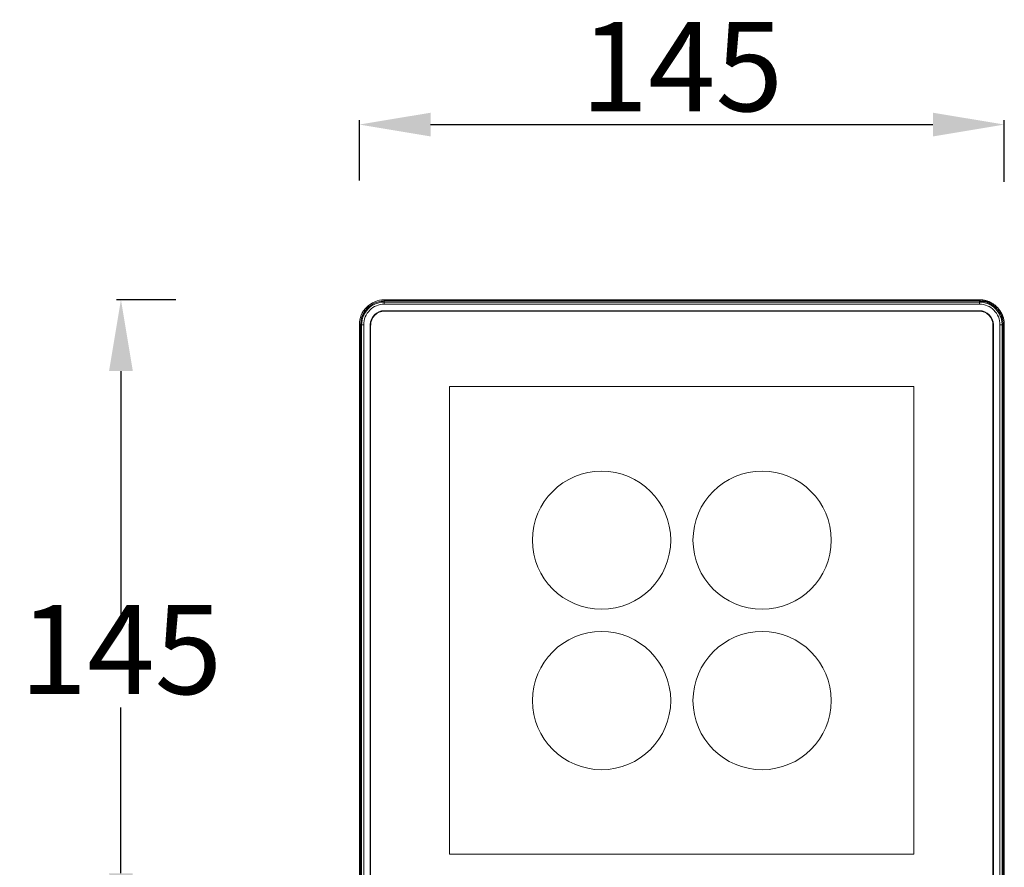
# Model space of a CAD drawing. Units: millimetres. Extents: x 221 to 750, y 344 to 1141.
# Drawn here: x 221 to 442, y 950 to 1141 of the extents above; entities that cross this region are included whole.
import ezdxf

# ---------------------------------------------------------------- set-up
doc = ezdxf.new("R2010")
doc.units = ezdxf.units.MM
doc.layers.add('1', color=7, linetype='Continuous')
doc.styles.add('SLDTEXTSTYLE0', font='arialbd.ttf')
doc.dimstyles.new('2', dxfattribs={"dimtxt": 20, "dimasz": 16, "dimexe": 1, "dimexo": 1, "dimgap": 0.2, "dimtad": 1, "dimtih": 1, "dimtoh": 1, "dimlfac": 0.5, "dimzin": 0, "dimtxsty": 'SLDTEXTSTYLE0', "dimcen": 2.5, "dimazin": 0, "dimtfac": 1, "dimtmove": 0, "dimatfit": 3, "dimfxl": 1, "dimtzin": 0, "dimarcsym": 0})

# ---------------------------------------------------------------- blocks, each defined once
blk = doc.blocks.new('*D13')
at = {"color": 0, "lineweight": -2}
for p, q in [((256.41, 1077.79), (243.09, 1077.79)), ((244.09, 1061.79), (244.09, 1007.12)), ((244.09, 949.1), (244.09, 986.3)), ((259.6, 933.1), (243.09, 933.1))]:
    blk.add_line(p, q, dxfattribs=at)
at = {"color": 0, "lineweight": 18}
for points in [[(246.76, 1061.79), (241.42, 1061.79), (244.09, 1077.79)], [(241.42, 949.1), (246.76, 949.1), (244.09, 933.1)]]:
    blk.add_solid(points, dxfattribs=at)
at = {"layer": 'Defpoints', "color": 0, "lineweight": 18}
for p in [(257.41, 1077.79), (244.09, 933.1), (260.6, 933.1)]:
    blk.add_point(p, dxfattribs=at)
at = {"color": 0, "insert": (244.09, 996.71), "char_height": 20, "attachment_point": 5, "style": 'SLDTEXTSTYLE0'}
blk.add_mtext('145', dxfattribs=at)
blk = doc.blocks.new('*D15')
at = {"color": 0, "lineweight": -2}
for p, q in [((297.57, 1104.57), (297.57, 1118.11)), ((442.26, 1104.25), (442.26, 1118.11)), ((313.57, 1117.11), (426.26, 1117.11))]:
    blk.add_line(p, q, dxfattribs=at)
at = {"color": 0, "lineweight": 18}
for points in [[(313.57, 1119.77), (313.57, 1114.44), (297.57, 1117.11)], [(426.26, 1114.44), (426.26, 1119.77), (442.26, 1117.11)]]:
    blk.add_solid(points, dxfattribs=at)
at = {"layer": 'Defpoints', "color": 0, "lineweight": 18}
for p in [(442.26, 1117.11), (297.57, 1103.57), (442.26, 1103.25)]:
    blk.add_point(p, dxfattribs=at)
at = {"color": 0, "insert": (369.92, 1127.52), "char_height": 20, "attachment_point": 5, "style": 'SLDTEXTSTYLE0'}
blk.add_mtext('145', dxfattribs=at)

msp = doc.modelspace()

# ---------------------------------------------------------------- linework, layer by layer
at = {"lineweight": 18}
for centre in [(351.92, 1023.84), (387.92, 1023.84), (351.92, 987.84), (387.92, 987.84)]:
    msp.add_circle(centre, 15.5, dxfattribs=at)
at = {"layer": '1', "color": 0, "linetype": 'Continuous', "lineweight": 18}
for p, q in [((436.67, 1077.28), (303.16, 1077.28)), ((303.16, 1076.8), (436.68, 1076.8)), ((436.64, 1075.34), (303.19, 1075.34)), ((303.28, 1075.25), (436.55, 1075.25)), ((298.55, 938.68), (298.55, 1072.2)), ((300.02, 1072.17), (300.02, 938.71)), ((300.11, 938.8), (300.11, 1072.08)), ((439.72, 1072.08), (439.72, 938.8)), ((439.81, 938.71), (439.81, 1072.17)), ((441.28, 1072.2), (441.28, 938.68)), ((441.76, 938.69), (441.76, 1072.2)), ((317.83, 953.35), (317.83, 1058.33)), ((317.83, 1058.33), (422, 1058.33)), ((422, 953.35), (422, 1058.33)), ((422, 953.35), (317.83, 953.35))]:
    msp.add_line(p, q, dxfattribs=at)
at = {"layer": '1', "color": 0, "linetype": 'Continuous', "lineweight": 13}
for p, q in [((303.28, 1075.25), (303.19, 1075.34)), ((436.64, 1075.34), (436.55, 1075.25)), ((298.08, 1072.2), (298.08, 938.68)), ((300.02, 1072.17), (300.11, 1072.08)), ((439.72, 1072.08), (439.81, 1072.17))]:
    msp.add_line(p, q, dxfattribs=at)
at = {"layer": '1', "color": 0, "linetype": 'Continuous', "lineweight": 18, "extrusion": (-1.86075e-09, 1.95733e-09, 1)}
for centre, start, end in [((303.15, 1072.2, 0), 89.9827, 180.0115), ((436.68, 1072.2, 0), 359.9805, 90.0134)]:
    msp.add_arc(centre, 4.6, start, end, dxfattribs=at)
at = {"layer": '1', "color": 0, "linetype": 'Continuous', "lineweight": 18}
for centre, major_axis, ratio, start_param, end_param in [((303.19, 1072.17), (2.24, -2.24), 0.999695, 2.356347, 3.926839), ((303.28, 1072.08), (2.24, -2.24), 0.999695, 2.356347, 3.926839), ((436.55, 1072.08), (-2.24, -2.24), 0.999695, 2.356347, 3.926839), ((436.64, 1072.17), (-2.24, -2.24), 0.999695, 2.356347, 3.926839), ((442.24, 961.5), (0, 1.65), 0.017452, 1.497331, 1.570796), ((442.24, 961.5), (0, 1.65), 0.017452, 1.570796, 1.644301)]:
    msp.add_ellipse(centre, major_axis=major_axis, ratio=ratio, start_param=start_param, end_param=end_param, dxfattribs=at)
for points, knots in [([(303.16, 1077.79), (301.7, 1077.78), (300.25, 1077.17), (298.18, 1075.11), (297.58, 1073.66), (297.57, 1072.2)], [0, 0, 0, 0, 0.5, 0.5, 1, 1, 1, 1]), ([(303.17, 1077.52), (302.82, 1077.52), (302.13, 1077.44), (300.79, 1077.03), (299.61, 1076.25), (298.73, 1075.17), (298.4, 1074.55), (298, 1073.58), (297.85, 1072.88), (297.85, 1072.19)], [0, 0, 0, 0, 0.125, 0.25, 0.5, 0.625, 0.75, 0.75, 1, 1, 1, 1]), ([(298.08, 1072.2), (298.08, 1072.86), (298.21, 1073.52), (298.59, 1074.44), (298.75, 1074.74), (299.12, 1075.29), (299.75, 1076.07), (300.6, 1076.63), (301.52, 1077.02), (301.84, 1077.12), (302.5, 1077.25), (302.83, 1077.28), (303.16, 1077.28)], [0, 0, 0, 0, 0.25, 0.25, 0.375, 0.375, 0.5, 0.75, 0.75, 0.875, 0.875, 1, 1, 1, 1]), ([(442, 1072.19), (442, 1072.2), (442, 1072.23), (442, 1072.26), (442, 1072.3), (442, 1072.34), (442, 1072.38), (441.99, 1072.42), (441.99, 1072.46), (441.99, 1072.5), (441.99, 1072.55), (441.98, 1072.6), (441.98, 1072.64), (441.98, 1072.69), (441.97, 1072.74), (441.97, 1072.8), (441.96, 1072.85), (441.95, 1072.9), (441.95, 1072.96), (441.94, 1073.01), (441.93, 1073.07), (441.92, 1073.13), (441.91, 1073.19), (441.89, 1073.25), (441.88, 1073.32), (441.87, 1073.38), (441.85, 1073.44), (441.84, 1073.51), (441.82, 1073.58), (441.8, 1073.65), (441.78, 1073.72), (441.76, 1073.79), (441.74, 1073.86), (441.71, 1073.93), (441.69, 1074), (441.66, 1074.08), (441.63, 1074.15), (441.6, 1074.23), (441.57, 1074.3), (441.53, 1074.38), (441.5, 1074.46), (441.46, 1074.54), (441.42, 1074.62), (441.38, 1074.7), (441.34, 1074.78), (441.29, 1074.86), (441.24, 1074.94), (441.2, 1075.02), (441.14, 1075.1), (441.09, 1075.18), (441.04, 1075.26), (440.98, 1075.34), (440.92, 1075.43), (440.85, 1075.51), (440.79, 1075.59), (440.72, 1075.67), (440.65, 1075.75), (440.58, 1075.83), (440.5, 1075.91), (440.41, 1076), (440.3, 1076.11), (440.17, 1076.23), (440.04, 1076.34), (439.9, 1076.44), (439.77, 1076.54), (439.64, 1076.63), (439.5, 1076.71), (439.37, 1076.79), (439.24, 1076.87), (439.11, 1076.94), (438.98, 1077), (438.85, 1077.06), (438.73, 1077.11), (438.6, 1077.16), (438.48, 1077.21), (438.36, 1077.25), (438.25, 1077.29), (438.13, 1077.32), (438.02, 1077.35), (437.91, 1077.38), (437.81, 1077.4), (437.7, 1077.42), (437.6, 1077.44), (437.51, 1077.46), (437.41, 1077.47), (437.32, 1077.48), (437.24, 1077.49), (437.15, 1077.5), (437.07, 1077.51), (437, 1077.51), (436.93, 1077.51), (436.86, 1077.52), (436.79, 1077.52), (436.73, 1077.52), (436.69, 1077.52), (436.67, 1077.52)], [0, 0, 0, 0, 0.004121, 0.008402, 0.012842, 0.017441, 0.022199, 0.027117, 0.032194, 0.037431, 0.042827, 0.048383, 0.054099, 0.059975, 0.066011, 0.072207, 0.078563, 0.08508, 0.091757, 0.098594, 0.105592, 0.11275, 0.120069, 0.127549, 0.135189, 0.14299, 0.150953, 0.159076, 0.16736, 0.175804, 0.18441, 0.193176, 0.202103, 0.211191, 0.220439, 0.229847, 0.239416, 0.249144, 0.259033, 0.269081, 0.279288, 0.289655, 0.300181, 0.310865, 0.321708, 0.332709, 0.343868, 0.355184, 0.366658, 0.378289, 0.390076, 0.40202, 0.414121, 0.426378, 0.438791, 0.45136, 0.464086, 0.476968, 0.490008, 0.503204, 0.524523, 0.545424, 0.56591, 0.585983, 0.605645, 0.624897, 0.643738, 0.662166, 0.68018, 0.697778, 0.714956, 0.731714, 0.748049, 0.76396, 0.779446, 0.794508, 0.809144, 0.823354, 0.837139, 0.850498, 0.863432, 0.87594, 0.888023, 0.899682, 0.910916, 0.921726, 0.932112, 0.942075, 0.951616, 0.960734, 0.969429, 0.977704, 0.985557, 0.992989, 1, 1, 1, 1]), ([(436.67, 1077.28), (437, 1077.28), (437.67, 1077.21), (438.63, 1076.92), (439.51, 1076.44), (440.55, 1075.6), (441.29, 1074.47), (441.69, 1073.19), (441.76, 1072.53), (441.76, 1072.2)], [0, 0, 0, 0, 0.124909, 0.249937, 0.374965, 0.499993, 0.750048, 0.875076, 1, 1, 1, 1]), ([(442.26, 1072.2), (442.26, 1072.21), (442.26, 1072.24), (442.26, 1072.27), (442.26, 1072.32), (442.26, 1072.36), (442.26, 1072.4), (442.26, 1072.45), (442.25, 1072.5), (442.25, 1072.55), (442.25, 1072.6), (442.24, 1072.66), (442.24, 1072.71), (442.23, 1072.77), (442.23, 1072.83), (442.22, 1072.9), (442.21, 1072.96), (442.2, 1073.02), (442.19, 1073.09), (442.18, 1073.16), (442.16, 1073.23), (442.15, 1073.31), (442.13, 1073.38), (442.12, 1073.46), (442.1, 1073.53), (442.08, 1073.61), (442.06, 1073.69), (442.03, 1073.78), (442.01, 1073.86), (441.98, 1073.94), (441.95, 1074.03), (441.92, 1074.12), (441.88, 1074.21), (441.85, 1074.3), (441.81, 1074.39), (441.77, 1074.48), (441.73, 1074.58), (441.68, 1074.67), (441.63, 1074.77), (441.58, 1074.86), (441.53, 1074.96), (441.47, 1075.06), (441.41, 1075.16), (441.35, 1075.26), (441.28, 1075.35), (441.21, 1075.45), (441.14, 1075.55), (441.06, 1075.65), (440.98, 1075.75), (440.9, 1075.85), (440.81, 1075.95), (440.72, 1076.05), (440.6, 1076.17), (440.45, 1076.32), (440.27, 1076.47), (440.09, 1076.62), (439.91, 1076.75), (439.73, 1076.88), (439.55, 1076.99), (439.37, 1077.09), (439.19, 1077.18), (439.02, 1077.27), (438.85, 1077.34), (438.68, 1077.41), (438.52, 1077.47), (438.37, 1077.52), (438.21, 1077.57), (438.07, 1077.61), (437.92, 1077.64), (437.79, 1077.67), (437.66, 1077.7), (437.53, 1077.72), (437.41, 1077.74), (437.3, 1077.75), (437.19, 1077.76), (437.09, 1077.77), (436.99, 1077.78), (436.9, 1077.78), (436.82, 1077.78), (436.75, 1077.79), (436.7, 1077.79), (436.68, 1077.79)], [0, 0, 0, 0, 0.00424, 0.008705, 0.013392, 0.018303, 0.023437, 0.028794, 0.034372, 0.040173, 0.046196, 0.05244, 0.058905, 0.065592, 0.072499, 0.079627, 0.086976, 0.094545, 0.102334, 0.110343, 0.118572, 0.127021, 0.13569, 0.144579, 0.153688, 0.163017, 0.172567, 0.182337, 0.192327, 0.202539, 0.212972, 0.223626, 0.234502, 0.245601, 0.256923, 0.268468, 0.280237, 0.292231, 0.304451, 0.316897, 0.32957, 0.34247, 0.3556, 0.36896, 0.382552, 0.396377, 0.41044, 0.424745, 0.439295, 0.454094, 0.469136, 0.484417, 0.499929, 0.528018, 0.55532, 0.581806, 0.607483, 0.632375, 0.656499, 0.679862, 0.702472, 0.724332, 0.745447, 0.765821, 0.785457, 0.804357, 0.822523, 0.839958, 0.856662, 0.872635, 0.887879, 0.902393, 0.916176, 0.929227, 0.941546, 0.953132, 0.963982, 0.974096, 0.983471, 0.992106, 1, 1, 1, 1]), ([(297.63, 961.5), (297.63, 961.59), (297.63, 961.68), (297.62, 961.81), (297.62, 961.86), (297.61, 961.92), (297.61, 961.95), (297.61, 961.99), (297.6, 962.01), (297.59, 962.12), (297.59, 962.2), (297.57, 962.36), (297.57, 962.43), (297.57, 962.5)], [0, 0, 0, 0, 0.25, 0.25, 0.375, 0.375, 0.4375, 0.4375, 0.5, 0.5, 0.75, 0.75, 1, 1, 1, 1]), ([(297.57, 960.5), (297.57, 960.57), (297.57, 960.65), (297.58, 960.77), (297.59, 960.81), (297.59, 960.87), (297.59, 960.89), (297.6, 960.93), (297.6, 960.95), (297.61, 961.06), (297.62, 961.15), (297.63, 961.32), (297.63, 961.41), (297.63, 961.5)], [0, 0, 0, 0, 0.25, 0.25, 0.375, 0.375, 0.4375, 0.4375, 0.5, 0.5, 0.75, 0.75, 1, 1, 1, 1]), ([(442.26, 962.51), (442.26, 962.43), (442.26, 962.36), (442.25, 962.24), (442.25, 962.2), (442.24, 962.14), (442.24, 962.12), (442.24, 962.07), (442.23, 962.05), (442.22, 961.95), (442.22, 961.86), (442.21, 961.68), (442.21, 961.59), (442.21, 961.5)], [0, 0, 0, 0, 0.25, 0.25, 0.375, 0.375, 0.4375, 0.4375, 0.5, 0.5, 0.75, 0.75, 1, 1, 1, 1]), ([(442.21, 961.5), (442.21, 961.41), (442.21, 961.32), (442.22, 961.19), (442.22, 961.14), (442.22, 961.08), (442.23, 961.06), (442.23, 961.01), (442.23, 960.99), (442.24, 960.89), (442.25, 960.8), (442.26, 960.65), (442.26, 960.57), (442.26, 960.5)], [0, 0, 0, 0, 0.25, 0.25, 0.375, 0.375, 0.4375, 0.4375, 0.5, 0.5, 0.75, 0.75, 1, 1, 1, 1])]:
    msp.add_open_spline(points, degree=3, knots=knots, dxfattribs=at)
for points, degree in [([(303.16, 1077.79), (436.68, 1077.79)], 1), ([(297.57, 962.5), (297.57, 1072.2)], 1), ([(297.85, 1072.19), (297.85, 1027.69), (297.85, 983.19), (297.85, 938.69)], 3), ([(442, 938.69), (442, 983.19), (442, 1027.69), (442, 1072.19)], 3), ([(442.26, 1072.2), (442.26, 962.51)], 1), ([(297.57, 938.69), (297.57, 960.5)], 1), ([(442.26, 960.5), (442.26, 938.68)], 1)]:
    msp.add_open_spline(points, degree=degree, dxfattribs=at)
at = {"layer": '1', "color": 0, "linetype": 'Continuous', "lineweight": 13}
for points, degree in [([(303.17, 1077.52), (303.17, 1077.67), (303.16, 1077.79), (303.16, 1077.79)], 3), ([(303.16, 1077.28), (303.16, 1076.8)], 1), ([(436.68, 1076.8), (436.67, 1077.28)], 1), ([(297.57, 1072.2), (297.57, 1072.2), (297.69, 1072.19), (297.85, 1072.19)], 3), ([(298.55, 1072.2), (298.08, 1072.2)], 1), ([(441.76, 1072.2), (441.28, 1072.2)], 1)]:
    msp.add_open_spline(points, degree=degree, dxfattribs=at)
for points, knots in [([(303.17, 1077.52), (303.17, 1077.48), (303.17, 1077.45), (303.17, 1077.39), (303.17, 1077.37), (303.16, 1077.33), (303.16, 1077.31), (303.16, 1077.29), (303.16, 1077.28), (303.16, 1077.28)], [0, 0, 0, 0, 0.25, 0.25, 0.5, 0.5, 0.75, 0.75, 1, 1, 1, 1]), ([(436.67, 1077.52), (436.67, 1077.52), (436.67, 1077.53), (436.67, 1077.54), (436.67, 1077.55), (436.67, 1077.56), (436.67, 1077.57), (436.67, 1077.58), (436.67, 1077.59), (436.67, 1077.6), (436.67, 1077.61), (436.67, 1077.61), (436.67, 1077.62), (436.67, 1077.63), (436.68, 1077.64), (436.68, 1077.65), (436.68, 1077.65), (436.68, 1077.66), (436.68, 1077.67), (436.68, 1077.67), (436.68, 1077.68), (436.68, 1077.69), (436.68, 1077.69), (436.68, 1077.7), (436.68, 1077.7), (436.68, 1077.71), (436.68, 1077.71), (436.68, 1077.72), (436.68, 1077.72), (436.68, 1077.73), (436.68, 1077.74), (436.68, 1077.76), (436.68, 1077.77), (436.68, 1077.78), (436.68, 1077.79), (436.68, 1077.79), (436.68, 1077.79)], [0, 0, 0, 0, 0.020954, 0.041766, 0.062435, 0.082962, 0.103346, 0.123587, 0.143686, 0.163643, 0.183457, 0.203128, 0.222657, 0.242044, 0.261288, 0.28039, 0.29935, 0.318167, 0.336842, 0.355375, 0.373766, 0.392014, 0.41012, 0.428084, 0.445906, 0.463586, 0.481124, 0.498519, 0.515773, 0.532885, 0.549855, 0.668616, 0.78094, 0.886841, 0.986336, 1, 1, 1, 1]), ([(436.67, 1077.28), (436.67, 1077.28), (436.67, 1077.29), (436.67, 1077.31), (436.67, 1077.33), (436.67, 1077.37), (436.67, 1077.39), (436.67, 1077.45), (436.67, 1077.48), (436.67, 1077.52)], [0, 0, 0, 0, 0.25, 0.25, 0.5, 0.5, 0.75, 0.75, 1, 1, 1, 1]), ([(298.08, 1072.2), (298.08, 1072.2), (298.07, 1072.19), (298.05, 1072.19), (298.03, 1072.19), (297.99, 1072.19), (297.97, 1072.19), (297.92, 1072.19), (297.89, 1072.19), (297.85, 1072.19)], [0, 0, 0, 0, 0.25, 0.25, 0.5, 0.5, 0.75, 0.75, 1, 1, 1, 1]), ([(442, 1072.19), (441.96, 1072.19), (441.93, 1072.19), (441.87, 1072.19), (441.85, 1072.19), (441.81, 1072.19), (441.79, 1072.19), (441.77, 1072.2), (441.76, 1072.2), (441.76, 1072.2)], [0, 0, 0, 0, 0.25, 0.25, 0.5, 0.5, 0.75, 0.75, 1, 1, 1, 1]), ([(442.26, 1072.2), (442.26, 1072.2), (442.26, 1072.2), (442.26, 1072.2), (442.26, 1072.2), (442.26, 1072.2), (442.26, 1072.2), (442.26, 1072.2), (442.25, 1072.2), (442.25, 1072.2), (442.25, 1072.2), (442.24, 1072.2), (442.24, 1072.2), (442.23, 1072.2), (442.23, 1072.2), (442.22, 1072.2), (442.21, 1072.2), (442.2, 1072.2), (442.19, 1072.2), (442.18, 1072.2), (442.17, 1072.2), (442.16, 1072.2), (442.15, 1072.2), (442.14, 1072.2), (442.12, 1072.2), (442.11, 1072.2), (442.09, 1072.2), (442.07, 1072.2), (442.05, 1072.19), (442.04, 1072.19), (442.02, 1072.19), (442, 1072.19), (442, 1072.19)], [0, 0, 0, 0, 0.013678, 0.040948, 0.068696, 0.096922, 0.125628, 0.154814, 0.184479, 0.214626, 0.245253, 0.276361, 0.30795, 0.340022, 0.372576, 0.405612, 0.439131, 0.473133, 0.507618, 0.542587, 0.578039, 0.613975, 0.650396, 0.687301, 0.72469, 0.762565, 0.800924, 0.839768, 0.879098, 0.918913, 0.959214, 1, 1, 1, 1])]:
    msp.add_open_spline(points, degree=3, knots=knots, dxfattribs=at)
at = {"layer": '1', "color": 0, "linetype": 'Continuous', "lineweight": 18, "extrusion": (-1.05e-14, 6.61148e-10, -1)}
msp.add_open_spline([(436.67, 1077.52), (392.17, 1077.52), (347.67, 1077.52), (303.17, 1077.52)], degree=3, dxfattribs=at)

# ---------------------------------------------------------------- dimensions: what is measured, and where the dimension line sits
at = {"color": 0}
dim = msp.add_linear_dim(base=(442.26, 1117.11), p1=(297.57, 1103.57), p2=(442.26, 1103.25), dimstyle='2', override={"dimdec": 0, "dimlfac": 1, "dimdle": 0}, dxfattribs=at)
dim.commit()
dim.dimension.update_dxf_attribs({"geometry": '*D15', "text_midpoint": (369.92, 1117.11), "dimtype": 160})
dim = msp.add_linear_dim(base=(244.09, 933.1), p1=(257.41, 1077.79), p2=(260.6, 933.1), angle=90, dimstyle='2', override={"dimdec": 0, "dimlfac": 1, "dimlunit": 2})
dim.commit()
dim.dimension.update_dxf_attribs({"geometry": '*D13', "text_midpoint": (244.09, 996.71), "dimtype": 160})

doc.saveas('drawing.dxf')
